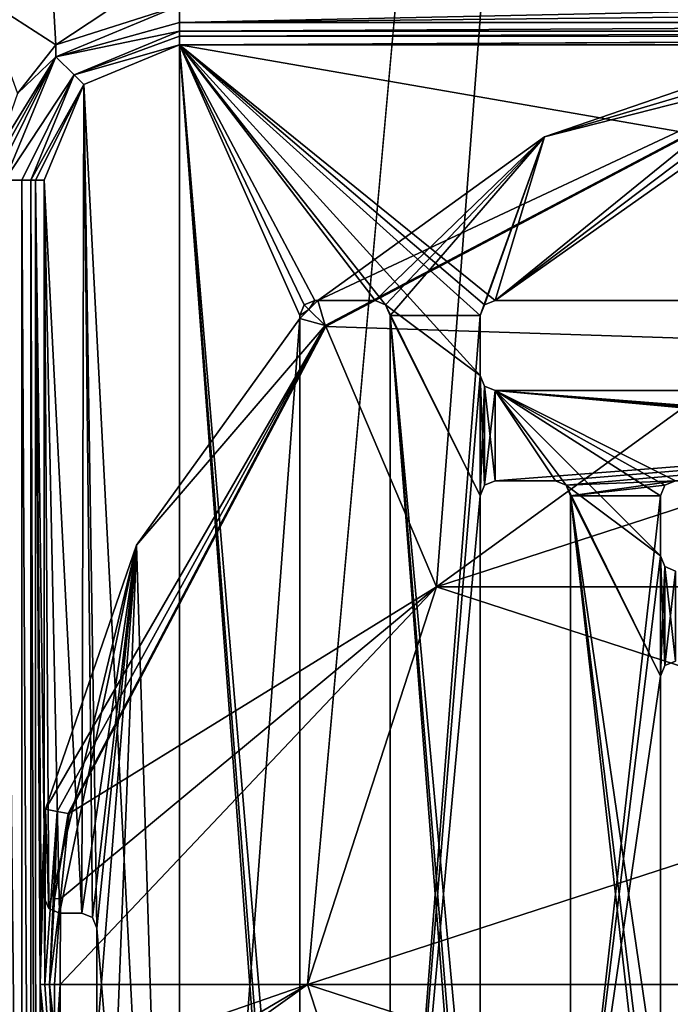
# Model space of a CAD drawing. Units: millimetres. Extents: x -900 to 900, y -1000 to 10.
# Drawn here: x -64 to -21, y -501 to -436 of the extents above; entities that cross this region are included whole.
import ezdxf

# ---------------------------------------------------------------- set-up
doc = ezdxf.new("R2010")
doc.units = ezdxf.units.MM
doc.header["$LTSCALE"] = 65.185185
for name, color, linetype in [('100', 7, 'CONTINUOUS'), ('110', 7, 'CONTINUOUS'), ('118', 7, 'CONTINUOUS'), ('119', 7, 'CONTINUOUS'), ('121', 7, 'CONTINUOUS'), ('129', 7, 'CONTINUOUS'), ('130', 7, 'CONTINUOUS'), ('131', 7, 'CONTINUOUS'), ('134', 7, 'CONTINUOUS'), ('144', 7, 'CONTINUOUS'), ('149', 7, 'CONTINUOUS'), ('150', 7, 'CONTINUOUS'), ('151', 7, 'CONTINUOUS'), ('154', 7, 'CONTINUOUS'), ('158', 7, 'CONTINUOUS'), ('159', 7, 'CONTINUOUS'), ('161', 7, 'CONTINUOUS'), ('170', 7, 'CONTINUOUS'), ('175', 7, 'CONTINUOUS'), ('178', 7, 'CONTINUOUS'), ('180', 7, 'CONTINUOUS'), ('182', 7, 'CONTINUOUS'), ('186', 7, 'CONTINUOUS'), ('190', 7, 'CONTINUOUS'), ('193', 7, 'CONTINUOUS'), ('194', 7, 'CONTINUOUS'), ('196', 7, 'CONTINUOUS'), ('199', 7, 'CONTINUOUS'), ('200', 7, 'CONTINUOUS'), ('201', 7, 'CONTINUOUS'), ('205', 7, 'CONTINUOUS'), ('210', 7, 'CONTINUOUS'), ('212', 7, 'CONTINUOUS'), ('213', 7, 'CONTINUOUS'), ('214', 7, 'CONTINUOUS'), ('22', 7, 'CONTINUOUS'), ('232', 7, 'CONTINUOUS'), ('234', 7, 'CONTINUOUS'), ('24', 7, 'CONTINUOUS'), ('248', 7, 'CONTINUOUS'), ('250', 7, 'CONTINUOUS'), ('251', 7, 'CONTINUOUS'), ('252', 7, 'CONTINUOUS'), ('64', 7, 'CONTINUOUS'), ('7', 7, 'CONTINUOUS'), ('77', 7, 'CONTINUOUS'), ('78', 7, 'CONTINUOUS'), ('79', 7, 'CONTINUOUS'), ('8', 7, 'CONTINUOUS'), ('81', 7, 'CONTINUOUS'), ('84', 7, 'CONTINUOUS')]:
    doc.layers.add(name, color=color, linetype=linetype)

msp = doc.modelspace()

# ---------------------------------------------------------------- linework, layer by layer
at = {"layer": '100', "linetype": 'Continuous'}
for points in [[(-53.5, -437.5, 15.7), (-59.864, -440.136, 15.7), (-53.5, -562.5, 15.7), (-53.5, -437.5, 15.7)], [(-32.5, -454.5, 15.7), (44.5, -454.5, 15.7), (-53.5, -437.5, 15.7), (-32.5, -454.5, 15.7)], [(-53.5, -437.5, 15.7), (44.5, -454.5, 15.7), (53.5, -437.5, 15.7), (-53.5, -437.5, 15.7)], [(-33.5, -459.5, 15.7), (-33.5, -455.5, 15.7), (-53.5, -437.5, 15.7), (-33.5, -459.5, 15.7)], [(-33.5, -459.5, 15.7), (-53.5, -437.5, 15.7), (-39.793, -454.793, 15.7), (-33.5, -459.5, 15.7)], [(-33.5, -455.5, 15.7), (-33.207, -454.793, 15.7), (-53.5, -437.5, 15.7), (-33.5, -455.5, 15.7)], [(-33.207, -454.793, 15.7), (-32.5, -454.5, 15.7), (-53.5, -437.5, 15.7), (-33.207, -454.793, 15.7)], [(-53.5, -437.5, 15.7), (-53.5, -562.5, 15.7), (-45.5, -544.5, 15.7), (-53.5, -437.5, 15.7)], [(-53.5, -437.5, 15.7), (-45.5, -532.5, 15.7), (-45.5, -455.5, 15.7), (-53.5, -437.5, 15.7)], [(-45.5, -532.5, 15.7), (-53.5, -437.5, 15.7), (-45.5, -540.5, 15.7), (-45.5, -532.5, 15.7)], [(-39.793, -454.793, 15.7), (-53.5, -437.5, 15.7), (-40.5, -454.5, 15.7), (-39.793, -454.793, 15.7)], [(-40.5, -454.5, 15.7), (-53.5, -437.5, 15.7), (-44.5, -454.5, 15.7), (-40.5, -454.5, 15.7)], [(-44.5, -454.5, 15.7), (-53.5, -437.5, 15.7), (-45.207, -454.793, 15.7), (-44.5, -454.5, 15.7)], [(-45.207, -454.793, 15.7), (-53.5, -437.5, 15.7), (-45.5, -455.5, 15.7), (-45.207, -454.793, 15.7)], [(-45.5, -540.5, 15.7), (-53.5, -437.5, 15.7), (-45.5, -544.5, 15.7), (-45.5, -540.5, 15.7)], [(-59.864, -440.136, 15.7), (-62.5, -446.5, 15.7), (-60, -495.25, 15.7), (-59.864, -440.136, 15.7)], [(-59.293, -495.543, 15.7), (-59.864, -440.136, 15.7), (-60, -495.25, 15.7), (-59.293, -495.543, 15.7)], [(-53.5, -562.5, 15.7), (-59.864, -440.136, 15.7), (-59, -496.25, 15.7), (-53.5, -562.5, 15.7)], [(-59, -496.25, 15.7), (-59.864, -440.136, 15.7), (-59.293, -495.543, 15.7), (-59, -496.25, 15.7)], [(-60, -495.25, 15.7), (-62.5, -446.5, 15.7), (-61.5, -495.25, 15.7), (-60, -495.25, 15.7)], [(-61.5, -495.25, 15.7), (-62.5, -446.5, 15.7), (-62.207, -494.957, 15.7), (-61.5, -495.25, 15.7)], [(-62.207, -494.957, 15.7), (-62.5, -446.5, 15.7), (-62.5, -494.25, 15.7), (-62.207, -494.957, 15.7)], [(-33.5, -467.5, 15.7), (-33.5, -459.5, 15.7), (-39.793, -454.793, 15.7), (-33.5, -467.5, 15.7)], [(-39.5, -455.5, 15.7), (-33.5, -467.5, 15.7), (-39.793, -454.793, 15.7), (-39.5, -455.5, 15.7)], [(-33.5, -520.5, 15.7), (-33.5, -467.5, 15.7), (-39.5, -455.5, 15.7), (-33.5, -520.5, 15.7)], [(-33.5, -520.5, 15.7), (-39.5, -455.5, 15.7), (-33.5, -528.5, 15.7), (-33.5, -520.5, 15.7)], [(-39.5, -455.5, 15.7), (-39.5, -532.5, 15.7), (-33.5, -532.5, 15.7), (-39.5, -455.5, 15.7)], [(-33.5, -528.5, 15.7), (-39.5, -455.5, 15.7), (-33.5, -532.5, 15.7), (-33.5, -528.5, 15.7)], [(-33.5, -459.5, 15.7), (-33.5, -467.5, 15.7), (-33.207, -466.793, 15.7), (-33.5, -459.5, 15.7)], [(-33.5, -459.5, 15.7), (-33.207, -466.793, 15.7), (-33.207, -460.207, 15.7), (-33.5, -459.5, 15.7)], [(-33.207, -466.793, 15.7), (-32.5, -466.5, 15.7), (-33.207, -460.207, 15.7), (-33.207, -466.793, 15.7)], [(-33.207, -460.207, 15.7), (-32.5, -466.5, 15.7), (-32.5, -460.5, 15.7), (-33.207, -460.207, 15.7)], [(39.793, -466.793, 15.7), (40.5, -466.5, 15.7), (-32.5, -460.5, 15.7), (39.793, -466.793, 15.7)], [(32.5, -466.5, 15.7), (39.793, -466.793, 15.7), (-32.5, -460.5, 15.7), (32.5, -466.5, 15.7)], [(40.5, -466.5, 15.7), (44.5, -466.5, 15.7), (-32.5, -460.5, 15.7), (40.5, -466.5, 15.7)], [(44.5, -466.5, 15.7), (44.5, -460.5, 15.7), (-32.5, -460.5, 15.7), (44.5, -466.5, 15.7)], [(-28.5, -466.5, 15.7), (-27.793, -466.793, 15.7), (-32.5, -460.5, 15.7), (-28.5, -466.5, 15.7)], [(-27.793, -466.793, 15.7), (-21.5, -471.5, 15.7), (-32.5, -460.5, 15.7), (-27.793, -466.793, 15.7)], [(-32.5, -466.5, 15.7), (-28.5, -466.5, 15.7), (-32.5, -460.5, 15.7), (-32.5, -466.5, 15.7)], [(-21.207, -466.793, 15.7), (-20.5, -466.5, 15.7), (-32.5, -460.5, 15.7), (-21.207, -466.793, 15.7)], [(-20.5, -466.5, 15.7), (32.5, -466.5, 15.7), (-32.5, -460.5, 15.7), (-20.5, -466.5, 15.7)], [(-21.5, -467.5, 15.7), (-21.207, -466.793, 15.7), (-32.5, -460.5, 15.7), (-21.5, -467.5, 15.7)], [(-21.5, -471.5, 15.7), (-21.5, -467.5, 15.7), (-32.5, -460.5, 15.7), (-21.5, -471.5, 15.7)], [(-27.5, -467.5, 15.7), (-21.5, -479.5, 15.7), (-27.793, -466.793, 15.7), (-27.5, -467.5, 15.7)], [(-27.793, -466.793, 15.7), (-21.5, -479.5, 15.7), (-21.5, -471.5, 15.7), (-27.793, -466.793, 15.7)], [(-21.5, -520.5, 15.7), (-21.5, -516.5, 15.7), (-27.5, -467.5, 15.7), (-21.5, -520.5, 15.7)], [(-21.5, -516.5, 15.7), (-21.5, -508.5, 15.7), (-27.5, -467.5, 15.7), (-21.5, -516.5, 15.7)], [(-27.5, -520.5, 15.7), (-21.5, -520.5, 15.7), (-27.5, -467.5, 15.7), (-27.5, -520.5, 15.7)], [(-21.5, -508.5, 15.7), (-21.5, -479.5, 15.7), (-27.5, -467.5, 15.7), (-21.5, -508.5, 15.7)], [(-21.5, -479.5, 15.7), (-21.207, -478.793, 15.7), (-21.5, -471.5, 15.7), (-21.5, -479.5, 15.7)], [(-21.5, -471.5, 15.7), (-21.207, -478.793, 15.7), (-21.207, -472.207, 15.7), (-21.5, -471.5, 15.7)], [(-20.5, -478.5, 15.7), (-20.5, -472.5, 15.7), (-21.207, -472.207, 15.7), (-20.5, -478.5, 15.7)], [(-21.207, -478.793, 15.7), (-20.5, -478.5, 15.7), (-21.207, -472.207, 15.7), (-21.207, -478.793, 15.7)], [(-59, -503.75, 15.7), (-53.5, -562.5, 15.7), (-59, -496.25, 15.7), (-59, -503.75, 15.7)]]:
    msp.add_3dface(points, dxfattribs=at)
at = {"layer": '110', "linetype": 'Continuous'}
for points in [[(-33.5, -459.5, 13.7), (-33.5, -459.5, 15.7), (-33.207, -460.207, 15.7), (-33.5, -459.5, 13.7)], [(-33.5, -459.5, 13.7), (-33.207, -460.207, 15.7), (-33.207, -460.207, 13.7), (-33.5, -459.5, 13.7)], [(-33.207, -460.207, 15.7), (-32.5, -460.5, 15.7), (-33.207, -460.207, 13.7), (-33.207, -460.207, 15.7)], [(-33.207, -460.207, 13.7), (-32.5, -460.5, 15.7), (-32.5, -460.5, 13.7), (-33.207, -460.207, 13.7)]]:
    msp.add_3dface(points, dxfattribs=at)
at = {"layer": '118', "linetype": 'Continuous'}
for points in [[(-10.279, -437.5, 13.703), (-53.5, -437.5, 13.703), (53.5, -437.5, 15.7), (-10.279, -437.5, 13.703)], [(-53.5, -437.5, 13.703), (-53.5, -437.5, 15.7), (53.5, -437.5, 15.7), (-53.5, -437.5, 13.703)]]:
    msp.add_3dface(points, dxfattribs=at)
at = {"layer": '119', "linetype": 'Continuous'}
for points in [[(-27.5, -520.5, 15.7), (-27.5, -467.5, 15.7), (-27.5, -520.5, 13.7), (-27.5, -520.5, 15.7)], [(-27.5, -520.5, 13.7), (-27.5, -467.5, 15.7), (-27.5, -467.5, 13.7), (-27.5, -520.5, 13.7)]]:
    msp.add_3dface(points, dxfattribs=at)
at = {"layer": '121', "linetype": 'Continuous'}
for points in [[(-21.5, -479.5, 15.7), (-21.5, -508.5, 15.7), (-21.5, -479.5, 13.7), (-21.5, -479.5, 15.7)], [(-21.5, -508.5, 15.7), (-21.5, -508.5, 13.7), (-21.5, -479.5, 13.7), (-21.5, -508.5, 15.7)]]:
    msp.add_3dface(points, dxfattribs=at)
at = {"layer": '129', "linetype": 'Continuous'}
for points in [[(44.5, -454.5, 13.7), (44.5, -454.5, 15.7), (-32.5, -454.5, 15.7), (44.5, -454.5, 13.7)], [(44.5, -454.5, 13.7), (-32.5, -454.5, 15.7), (-32.5, -454.5, 13.7), (44.5, -454.5, 13.7)]]:
    msp.add_3dface(points, dxfattribs=at)
at = {"layer": '130', "linetype": 'Continuous'}
for points in [[(-39.793, -454.793, 15.7), (-40.5, -454.5, 15.7), (-39.793, -454.793, 13.7), (-39.793, -454.793, 15.7)], [(-39.793, -454.793, 13.7), (-40.5, -454.5, 15.7), (-40.5, -454.5, 13.7), (-39.793, -454.793, 13.7)], [(-39.5, -455.5, 13.7), (-39.5, -455.5, 15.7), (-39.793, -454.793, 15.7), (-39.5, -455.5, 13.7)], [(-39.5, -455.5, 13.7), (-39.793, -454.793, 15.7), (-39.793, -454.793, 13.7), (-39.5, -455.5, 13.7)]]:
    msp.add_3dface(points, dxfattribs=at)
at = {"layer": '131', "linetype": 'Continuous'}
for points in [[(-62.207, -494.957, 15.7), (-62.5, -494.25, 15.7), (-62.207, -494.957, 13.7), (-62.207, -494.957, 15.7)], [(-62.207, -494.957, 13.7), (-62.5, -494.25, 15.7), (-62.5, -494.25, 13.7), (-62.207, -494.957, 13.7)], [(-61.5, -495.25, 15.7), (-62.207, -494.957, 15.7), (-61.5, -495.25, 13.7), (-61.5, -495.25, 15.7)], [(-61.5, -495.25, 13.7), (-62.207, -494.957, 15.7), (-62.207, -494.957, 13.7), (-61.5, -495.25, 13.7)]]:
    msp.add_3dface(points, dxfattribs=at)
at = {"layer": '134', "linetype": 'Continuous'}
for points in [[(-45.5, -455.707, 13.7), (-45.5, -455.5, 13.7), (-45.5, -532.5, 15.7), (-45.5, -455.707, 13.7)], [(-45.5, -532.5, 15.7), (-45.5, -455.5, 13.7), (-45.5, -455.5, 15.7), (-45.5, -532.5, 15.7)], [(-45.5, -455.707, 13.7), (-45.5, -532.5, 15.7), (-45.5, -532.5, 13.7), (-45.5, -455.707, 13.7)]]:
    msp.add_3dface(points, dxfattribs=at)
at = {"layer": '144', "linetype": 'Continuous'}
for points in [[(-21.5, -471.5, 15.7), (-21.207, -472.207, 15.7), (-21.5, -471.5, 13.7), (-21.5, -471.5, 15.7)], [(-21.5, -471.5, 13.7), (-21.207, -472.207, 15.7), (-21.207, -472.207, 13.7), (-21.5, -471.5, 13.7)], [(-20.5, -472.5, 15.7), (-20.5, -472.5, 13.7), (-21.207, -472.207, 13.7), (-20.5, -472.5, 15.7)], [(-21.207, -472.207, 15.7), (-20.5, -472.5, 15.7), (-21.207, -472.207, 13.7), (-21.207, -472.207, 15.7)]]:
    msp.add_3dface(points, dxfattribs=at)
at = {"layer": '149', "linetype": 'Continuous'}
for points in [[(-33.5, -467.5, 15.7), (-33.5, -467.5, 13.7), (-33.207, -466.793, 13.7), (-33.5, -467.5, 15.7)], [(-33.207, -466.793, 15.7), (-33.5, -467.5, 15.7), (-33.207, -466.793, 13.7), (-33.207, -466.793, 15.7)], [(-32.5, -466.5, 15.7), (-33.207, -466.793, 15.7), (-32.5, -466.5, 13.7), (-32.5, -466.5, 15.7)], [(-32.5, -466.5, 13.7), (-33.207, -466.793, 15.7), (-33.207, -466.793, 13.7), (-32.5, -466.5, 13.7)]]:
    msp.add_3dface(points, dxfattribs=at)
at = {"layer": '150', "linetype": 'Continuous'}
for points in [[(-28.5, -466.5, 15.7), (-32.5, -466.5, 15.7), (-28.5, -466.5, 13.7), (-28.5, -466.5, 15.7)], [(-32.5, -466.5, 15.7), (-32.5, -466.5, 13.7), (-28.5, -466.5, 13.7), (-32.5, -466.5, 15.7)]]:
    msp.add_3dface(points, dxfattribs=at)
at = {"layer": '151', "linetype": 'Continuous'}
for points in [[(-59, -503.75, 15.7), (-59, -496.25, 15.7), (-59, -503.75, 13.7), (-59, -503.75, 15.7)], [(-59, -503.75, 13.7), (-59, -496.25, 15.7), (-59, -496.25, 13.7), (-59, -503.75, 13.7)]]:
    msp.add_3dface(points, dxfattribs=at)
at = {"layer": '154', "linetype": 'Continuous'}
for points in [[(-59.293, -495.543, 15.7), (-60, -495.25, 15.7), (-59.293, -495.543, 13.7), (-59.293, -495.543, 15.7)], [(-59.293, -495.543, 13.7), (-60, -495.25, 15.7), (-60, -495.25, 13.7), (-59.293, -495.543, 13.7)], [(-59, -496.25, 15.7), (-59.293, -495.543, 15.7), (-59, -496.25, 13.7), (-59, -496.25, 15.7)], [(-59, -496.25, 13.7), (-59.293, -495.543, 15.7), (-59.293, -495.543, 13.7), (-59, -496.25, 13.7)]]:
    msp.add_3dface(points, dxfattribs=at)
at = {"layer": '158', "linetype": 'Continuous'}
for points in [[(44.5, -460.5, 15.7), (44.5, -460.5, 13.7), (-32.5, -460.5, 13.7), (44.5, -460.5, 15.7)], [(-32.5, -460.5, 15.7), (44.5, -460.5, 15.7), (-32.5, -460.5, 13.7), (-32.5, -460.5, 15.7)]]:
    msp.add_3dface(points, dxfattribs=at)
at = {"layer": '159', "linetype": 'Continuous'}
for points in [[(-60, -495.25, 15.7), (-61.5, -495.25, 15.7), (-61.5, -495.25, 13.7), (-60, -495.25, 15.7)], [(-60, -495.25, 15.7), (-61.5, -495.25, 13.7), (-60, -495.25, 13.7), (-60, -495.25, 15.7)]]:
    msp.add_3dface(points, dxfattribs=at)
at = {"layer": '161', "linetype": 'Continuous'}
for points in [[(-21.207, -466.793, 15.7), (-21.5, -467.5, 15.7), (-21.207, -466.793, 13.7), (-21.207, -466.793, 15.7)], [(-21.207, -466.793, 13.7), (-21.5, -467.5, 15.7), (-21.5, -467.5, 13.7), (-21.207, -466.793, 13.7)], [(-20.5, -466.5, 15.7), (-21.207, -466.793, 15.7), (-20.5, -466.5, 13.7), (-20.5, -466.5, 15.7)], [(-20.5, -466.5, 13.7), (-21.207, -466.793, 15.7), (-21.207, -466.793, 13.7), (-20.5, -466.5, 13.7)]]:
    msp.add_3dface(points, dxfattribs=at)
at = {"layer": '170', "linetype": 'Continuous'}
for points in [[(-44.5, -454.5, 13.7), (-44.293, -454.5, 13.7), (-44.5, -454.5, 15.7), (-44.5, -454.5, 13.7)], [(-44.5, -454.5, 15.7), (-44.293, -454.5, 13.7), (-40.5, -454.5, 13.7), (-44.5, -454.5, 15.7)], [(-40.5, -454.5, 15.7), (-44.5, -454.5, 15.7), (-40.5, -454.5, 13.7), (-40.5, -454.5, 15.7)]]:
    msp.add_3dface(points, dxfattribs=at)
at = {"layer": '175', "linetype": 'Continuous'}
for points in [[(-27.793, -466.793, 15.7), (-28.5, -466.5, 15.7), (-27.793, -466.793, 13.7), (-27.793, -466.793, 15.7)], [(-28.5, -466.5, 15.7), (-28.5, -466.5, 13.7), (-27.793, -466.793, 13.7), (-28.5, -466.5, 15.7)], [(-27.5, -467.5, 15.7), (-27.793, -466.793, 15.7), (-27.5, -467.5, 13.7), (-27.5, -467.5, 15.7)], [(-27.5, -467.5, 13.7), (-27.793, -466.793, 15.7), (-27.793, -466.793, 13.7), (-27.5, -467.5, 13.7)]]:
    msp.add_3dface(points, dxfattribs=at)
at = {"layer": '178', "linetype": 'Continuous'}
for points in [[(-45.207, -454.793, 13.7), (-44.5, -454.5, 13.7), (-45.207, -454.793, 15.7), (-45.207, -454.793, 13.7)], [(-44.5, -454.5, 13.7), (-44.5, -454.5, 15.7), (-45.207, -454.793, 15.7), (-44.5, -454.5, 13.7)], [(-45.5, -455.5, 13.7), (-45.207, -454.793, 13.7), (-45.5, -455.5, 15.7), (-45.5, -455.5, 13.7)], [(-45.207, -454.793, 13.7), (-45.207, -454.793, 15.7), (-45.5, -455.5, 15.7), (-45.207, -454.793, 13.7)]]:
    msp.add_3dface(points, dxfattribs=at)
at = {"layer": '180', "linetype": 'Continuous'}
for points in [[(-21.5, -467.5, 15.7), (-21.5, -471.5, 15.7), (-21.5, -467.5, 13.7), (-21.5, -467.5, 15.7)], [(-21.5, -471.5, 15.7), (-21.5, -471.5, 13.7), (-21.5, -467.5, 13.7), (-21.5, -471.5, 15.7)]]:
    msp.add_3dface(points, dxfattribs=at)
at = {"layer": '182', "linetype": 'Continuous'}
for points in [[(-62.5, -490.731, 13.703), (-62.5, -491.595, 13.7), (-62.5, -446.5, 15.7), (-62.5, -490.731, 13.703)], [(-62.5, -446.5, 15.7), (-62.5, -491.595, 13.7), (-62.5, -494.25, 13.7), (-62.5, -446.5, 15.7)], [(-62.5, -489.777, 13.703), (-62.5, -490.731, 13.703), (-62.5, -446.5, 15.7), (-62.5, -489.777, 13.703)], [(-62.5, -446.5, 13.703), (-62.5, -489.777, 13.703), (-62.5, -446.5, 15.7), (-62.5, -446.5, 13.703)], [(-62.5, -494.25, 15.7), (-62.5, -446.5, 15.7), (-62.5, -494.25, 13.7), (-62.5, -494.25, 15.7)]]:
    msp.add_3dface(points, dxfattribs=at)
at = {"layer": '186', "linetype": 'Continuous'}
for points in [[(-10.033, -437.539, 13.7), (-8.413, -437.5, 13.7), (-32.5, -454.5, 13.7), (-10.033, -437.539, 13.7)], [(-8.413, -437.5, 13.7), (44.5, -454.5, 13.7), (-32.5, -454.5, 13.7), (-8.413, -437.5, 13.7)], [(-11.653, -437.579, 13.7), (-10.033, -437.539, 13.7), (-32.5, -454.5, 13.7), (-11.653, -437.579, 13.7)], [(-29.225, -443.626, 13.7), (-11.653, -437.579, 13.7), (-32.5, -454.5, 13.7), (-29.225, -443.626, 13.7)], [(-44.293, -454.5, 13.7), (-29.225, -443.626, 13.7), (-40.5, -454.5, 13.7), (-44.293, -454.5, 13.7)], [(-29.225, -443.626, 13.7), (-39.793, -454.793, 13.7), (-40.5, -454.5, 13.7), (-29.225, -443.626, 13.7)], [(-29.225, -443.626, 13.7), (-39.5, -455.5, 13.7), (-39.793, -454.793, 13.7), (-29.225, -443.626, 13.7)], [(-29.225, -443.626, 13.7), (-33.5, -455.5, 13.7), (-39.5, -455.5, 13.7), (-29.225, -443.626, 13.7)], [(-33.5, -455.5, 13.7), (-29.225, -443.626, 13.7), (-33.207, -454.793, 13.7), (-33.5, -455.5, 13.7)], [(-29.225, -443.626, 13.7), (-32.5, -454.5, 13.7), (-33.207, -454.793, 13.7), (-29.225, -443.626, 13.7)], [(-56.374, -470.774, 13.7), (-45.5, -455.707, 13.7), (-53.5, -562.5, 13.7), (-56.374, -470.774, 13.7)], [(-53.5, -562.5, 13.7), (-45.5, -455.707, 13.7), (-45.5, -532.5, 13.7), (-53.5, -562.5, 13.7)], [(-33.5, -455.5, 13.7), (-33.5, -459.5, 13.7), (-39.5, -532.5, 13.7), (-33.5, -455.5, 13.7)], [(-33.5, -455.5, 13.7), (-39.5, -532.5, 13.7), (-39.5, -455.5, 13.7), (-33.5, -455.5, 13.7)], [(-33.5, -459.5, 13.7), (-33.5, -467.5, 13.7), (-39.5, -532.5, 13.7), (-33.5, -459.5, 13.7)], [(-33.5, -467.5, 13.7), (-33.5, -459.5, 13.7), (-33.207, -460.207, 13.7), (-33.5, -467.5, 13.7)], [(-33.5, -467.5, 13.7), (-33.207, -460.207, 13.7), (-33.207, -466.793, 13.7), (-33.5, -467.5, 13.7)], [(-33.207, -460.207, 13.7), (-32.5, -460.5, 13.7), (-33.207, -466.793, 13.7), (-33.207, -460.207, 13.7)], [(-32.5, -460.5, 13.7), (-32.5, -466.5, 13.7), (-33.207, -466.793, 13.7), (-32.5, -460.5, 13.7)], [(-32.5, -460.5, 13.7), (44.5, -460.5, 13.7), (-32.5, -466.5, 13.7), (-32.5, -460.5, 13.7)], [(-32.5, -466.5, 13.7), (44.5, -460.5, 13.7), (-28.5, -466.5, 13.7), (-32.5, -466.5, 13.7)], [(-28.5, -466.5, 13.7), (44.5, -460.5, 13.7), (-27.793, -466.793, 13.7), (-28.5, -466.5, 13.7)], [(44.5, -460.5, 13.7), (-20.5, -466.5, 13.7), (-27.793, -466.793, 13.7), (44.5, -460.5, 13.7)], [(-20.5, -466.5, 13.7), (-27.5, -467.5, 13.7), (-27.793, -466.793, 13.7), (-20.5, -466.5, 13.7)], [(-27.5, -467.5, 13.7), (-20.5, -466.5, 13.7), (-21.207, -466.793, 13.7), (-27.5, -467.5, 13.7)], [(-27.5, -467.5, 13.7), (-21.207, -466.793, 13.7), (-21.5, -467.5, 13.7), (-27.5, -467.5, 13.7)], [(-33.5, -467.5, 13.7), (-33.5, -520.5, 13.7), (-39.5, -532.5, 13.7), (-33.5, -467.5, 13.7)], [(-27.5, -520.5, 13.7), (-27.5, -467.5, 13.7), (-21.5, -467.5, 13.7), (-27.5, -520.5, 13.7)], [(-21.5, -471.5, 13.7), (-27.5, -520.5, 13.7), (-21.5, -467.5, 13.7), (-21.5, -471.5, 13.7)], [(-62.42, -488.346, 13.7), (-56.374, -470.774, 13.7), (-62.207, -494.957, 13.7), (-62.42, -488.346, 13.7)], [(-56.374, -470.774, 13.7), (-61.5, -495.25, 13.7), (-62.207, -494.957, 13.7), (-56.374, -470.774, 13.7)], [(-61.5, -495.25, 13.7), (-56.374, -470.774, 13.7), (-60, -495.25, 13.7), (-61.5, -495.25, 13.7)], [(-56.374, -470.774, 13.7), (-59.293, -495.543, 13.7), (-60, -495.25, 13.7), (-56.374, -470.774, 13.7)], [(-56.374, -470.774, 13.7), (-53.5, -562.5, 13.7), (-59.864, -559.864, 13.7), (-56.374, -470.774, 13.7)], [(-56.374, -470.774, 13.7), (-59.864, -559.864, 13.7), (-59, -503.75, 13.7), (-56.374, -470.774, 13.7)], [(-56.374, -470.774, 13.7), (-59, -496.25, 13.7), (-59.293, -495.543, 13.7), (-56.374, -470.774, 13.7)], [(-56.374, -470.774, 13.7), (-59, -503.75, 13.7), (-59, -496.25, 13.7), (-56.374, -470.774, 13.7)], [(-21.5, -479.5, 13.7), (-27.5, -520.5, 13.7), (-21.5, -471.5, 13.7), (-21.5, -479.5, 13.7)], [(-21.5, -479.5, 13.7), (-21.5, -471.5, 13.7), (-21.207, -472.207, 13.7), (-21.5, -479.5, 13.7)], [(-21.5, -479.5, 13.7), (-21.207, -472.207, 13.7), (-21.207, -478.793, 13.7), (-21.5, -479.5, 13.7)], [(-21.207, -472.207, 13.7), (-20.5, -472.5, 13.7), (-21.207, -478.793, 13.7), (-21.207, -472.207, 13.7)], [(-20.5, -472.5, 13.7), (-20.5, -478.5, 13.7), (-21.207, -478.793, 13.7), (-20.5, -472.5, 13.7)], [(-21.5, -508.5, 13.7), (-27.5, -520.5, 13.7), (-21.5, -479.5, 13.7), (-21.5, -508.5, 13.7)], [(-62.46, -489.954, 13.7), (-62.42, -488.346, 13.7), (-62.5, -494.25, 13.7), (-62.46, -489.954, 13.7)], [(-62.42, -488.346, 13.7), (-62.207, -494.957, 13.7), (-62.5, -494.25, 13.7), (-62.42, -488.346, 13.7)], [(-62.5, -491.595, 13.7), (-62.46, -489.954, 13.7), (-62.5, -494.25, 13.7), (-62.5, -491.595, 13.7)]]:
    msp.add_3dface(points, dxfattribs=at)
at = {"layer": '190', "linetype": 'Continuous'}
for points in [[(-21.207, -478.793, 15.7), (-21.5, -479.5, 15.7), (-21.207, -478.793, 13.7), (-21.207, -478.793, 15.7)], [(-21.5, -479.5, 15.7), (-21.5, -479.5, 13.7), (-21.207, -478.793, 13.7), (-21.5, -479.5, 15.7)], [(-20.5, -478.5, 15.7), (-21.207, -478.793, 15.7), (-20.5, -478.5, 13.7), (-20.5, -478.5, 15.7)], [(-20.5, -478.5, 13.7), (-21.207, -478.793, 15.7), (-21.207, -478.793, 13.7), (-20.5, -478.5, 13.7)]]:
    msp.add_3dface(points, dxfattribs=at)
at = {"layer": '193', "linetype": 'Continuous'}
for points in [[(-897.003, 0), (0, 0), (-897.003, -1000), (-897.003, 0)], [(-897.003, -1000), (0, 0), (-45, -500), (-897.003, -1000)], [(-45, -500), (0, 0), (-36.406, -473.55), (-45, -500)], [(-36.406, -473.55), (0, 0), (-13.906, -457.202), (-36.406, -473.55)], [(-897.003, -1000), (-45, -500), (-36.406, -526.45), (-897.003, -1000)]]:
    msp.add_3dface(points, dxfattribs=at)
at = {"layer": '194', "linetype": 'Continuous'}
for points in [[(36.406, -473.55, 3.483), (13.906, -457.202, 3.483), (-36.406, -473.55, 3.483), (36.406, -473.55, 3.483)], [(13.906, -457.202, 3.483), (-13.906, -457.202, 3.483), (-36.406, -473.55, 3.483), (13.906, -457.202, 3.483)], [(45, -500, 3.483), (36.406, -473.55, 3.483), (-45, -500, 3.483), (45, -500, 3.483)], [(36.406, -473.55, 3.483), (-36.406, -473.55, 3.483), (-45, -500, 3.483), (36.406, -473.55, 3.483)], [(45, -500, 3.483), (-45, -500, 3.483), (-36.406, -526.45, 3.483), (45, -500, 3.483)], [(36.406, -526.45, 3.483), (45, -500, 3.483), (-36.406, -526.45, 3.483), (36.406, -526.45, 3.483)]]:
    msp.add_3dface(points, dxfattribs=at)
at = {"layer": '196', "linetype": 'Continuous'}
for points in [[(-53.5, -434.876, 16.214), (-61.732, -438.294, 16.196), (-53.5, -436.011, 15.664), (-53.5, -434.876, 16.214)], [(-61.732, -438.294, 16.196), (-53.5, -436.592, 14.544), (-53.5, -436.011, 15.664), (-61.732, -438.294, 16.196)], [(-60.507, -439.493, 14.538), (-53.5, -436.592, 14.544), (-61.732, -438.294, 16.196), (-60.507, -439.493, 14.538)], [(-65.125, -446.5, 16.217), (-60.507, -439.493, 14.538), (-61.732, -438.294, 16.196), (-65.125, -446.5, 16.217)], [(-64, -446.5, 15.677), (-60.507, -439.493, 14.538), (-65.125, -446.5, 16.217), (-64, -446.5, 15.677)], [(-63.408, -446.5, 14.545), (-60.507, -439.493, 14.538), (-64, -446.5, 15.677), (-63.408, -446.5, 14.545)]]:
    msp.add_3dface(points, dxfattribs=at)
at = {"layer": '199', "linetype": 'Continuous'}
for points in [[(-53.5, -436.592, 14.544), (-53.5, -436.909, 13.958), (53.5, -436.592, 14.544), (-53.5, -436.592, 14.544)], [(53.5, -436.592, 14.544), (-53.5, -436.909, 13.958), (53.5, -436.938, 13.933), (53.5, -436.592, 14.544)], [(-53.5, -436.909, 13.958), (-53.5, -437.5, 13.703), (53.5, -436.938, 13.933), (-53.5, -436.909, 13.958)], [(53.5, -436.938, 13.933), (-53.5, -437.5, 13.703), (0.687, -437.231, 13.763), (53.5, -436.938, 13.933)], [(0.687, -437.231, 13.763), (-53.5, -437.5, 13.703), (-10.279, -437.5, 13.703), (0.687, -437.231, 13.763)]]:
    msp.add_3dface(points, dxfattribs=at)
at = {"layer": '200', "linetype": 'Continuous'}
for points in [[(-60.924, -488.625, 13.285), (-61.82, -494.279, 13.359), (-60.852, -488.639, 13.242), (-60.924, -488.625, 13.285)], [(-60.852, -488.639, 13.242), (-61.82, -494.279, 13.359), (-61.42, -494.304, 13.115), (-60.852, -488.639, 13.242)], [(-61.82, -494.279, 13.359), (-62.166, -500, 13.435), (-61.42, -494.304, 13.115), (-61.82, -494.279, 13.359)], [(-62.166, -500, 13.435), (-61.814, -500, 13.201), (-61.42, -494.304, 13.115), (-62.166, -500, 13.435)], [(-61.814, -500, 13.201), (-61.453, -500, 12.982), (-61.42, -494.304, 13.115), (-61.814, -500, 13.201)]]:
    msp.add_3dface(points, dxfattribs=at)
at = {"layer": '201', "linetype": 'Continuous'}
for points in [[(-43.772, -456.227, 13.242), (-13.906, -457.202, 3.483), (-11.36, -439.148, 13.242), (-43.772, -456.227, 13.242)], [(-60.852, -488.639, 13.242), (-36.406, -473.55, 3.483), (-43.772, -456.227, 13.242), (-60.852, -488.639, 13.242)], [(-36.406, -473.55, 3.483), (-13.906, -457.202, 3.483), (-43.772, -456.227, 13.242), (-36.406, -473.55, 3.483)], [(-61.42, -494.304, 13.115), (-61.453, -500, 12.982), (-36.406, -473.55, 3.483), (-61.42, -494.304, 13.115)], [(-36.406, -473.55, 3.483), (-61.453, -500, 12.982), (-45, -500, 3.483), (-36.406, -473.55, 3.483)], [(-60.852, -488.639, 13.242), (-61.42, -494.304, 13.115), (-36.406, -473.55, 3.483), (-60.852, -488.639, 13.242)]]:
    msp.add_3dface(points, dxfattribs=at)
at = {"layer": '205', "linetype": 'Continuous'}
for points in [[(-61.732, -438.294, 16.196), (-53.5, -434.876, 16.214), (-61.741, -437.502, 16.272), (-61.732, -438.294, 16.196)], [(-61.741, -437.502, 16.272), (-53.5, -434.876, 16.214), (-58.399, -435.296, 16.28), (-61.741, -437.502, 16.272)], [(-64.278, -440.734, 16.278), (-61.732, -438.294, 16.196), (-61.741, -437.502, 16.272), (-64.278, -440.734, 16.278)], [(-65.125, -446.5, 16.217), (-61.732, -438.294, 16.196), (-65.809, -446.5, 16.306), (-65.125, -446.5, 16.217)], [(-65.809, -446.5, 16.306), (-61.732, -438.294, 16.196), (-65.768, -445.521, 16.304), (-65.809, -446.5, 16.306)], [(-65.768, -445.521, 16.304), (-61.732, -438.294, 16.196), (-65.653, -444.634, 16.299), (-65.768, -445.521, 16.304)], [(-65.653, -444.634, 16.299), (-61.732, -438.294, 16.196), (-64.278, -440.734, 16.278), (-65.653, -444.634, 16.299)]]:
    msp.add_3dface(points, dxfattribs=at)
at = {"layer": '210', "linetype": 'Continuous'}
for points in [[(-53.5, -434.876, 16.214), (-53.5, -436.011, 15.664), (-0.001, -434.876, 16.214), (-53.5, -434.876, 16.214)], [(-53.5, -436.011, 15.664), (53.5, -434.876, 16.215), (-0.001, -434.876, 16.214), (-53.5, -436.011, 15.664)], [(53.5, -434.876, 16.215), (-53.5, -436.011, 15.664), (53.5, -436.011, 15.664), (53.5, -434.876, 16.215)], [(-53.5, -436.011, 15.664), (-53.5, -436.592, 14.544), (53.5, -436.011, 15.664), (-53.5, -436.011, 15.664)], [(-53.5, -436.592, 14.544), (53.5, -436.592, 14.544), (53.5, -436.011, 15.664), (-53.5, -436.592, 14.544)]]:
    msp.add_3dface(points, dxfattribs=at)
at = {"layer": '212', "linetype": 'Continuous'}
for points in [[(-62.42, -488.346, 13.7), (-62.46, -489.954, 13.7), (-62.462, -500, 13.618), (-62.42, -488.346, 13.7)], [(-61.647, -488.49, 13.595), (-62.42, -488.346, 13.7), (-62.462, -500, 13.618), (-61.647, -488.49, 13.595)], [(-62.166, -500, 13.435), (-61.647, -488.49, 13.595), (-62.462, -500, 13.618), (-62.166, -500, 13.435)], [(-62.166, -500, 13.435), (-61.82, -494.279, 13.359), (-61.647, -488.49, 13.595), (-62.166, -500, 13.435)], [(-61.82, -494.279, 13.359), (-60.924, -488.625, 13.285), (-61.647, -488.49, 13.595), (-61.82, -494.279, 13.359)], [(-62.706, -494.9, 13.742), (-62.779, -500, 13.766), (-62.5, -489.777, 13.703), (-62.706, -494.9, 13.742)], [(-62.5, -489.777, 13.703), (-62.779, -500, 13.766), (-62.5, -490.731, 13.703), (-62.5, -489.777, 13.703)], [(-62.5, -491.595, 13.7), (-62.462, -500, 13.618), (-62.46, -489.954, 13.7), (-62.5, -491.595, 13.7)], [(-62.779, -500, 13.766), (-62.462, -500, 13.618), (-62.5, -490.731, 13.703), (-62.779, -500, 13.766)], [(-62.462, -500, 13.618), (-62.5, -491.595, 13.7), (-62.5, -490.731, 13.703), (-62.462, -500, 13.618)]]:
    msp.add_3dface(points, dxfattribs=at)
at = {"layer": '213', "linetype": 'Continuous'}
for points in [[(-11.373, -439.075, 13.285), (-43.824, -456.175, 13.285), (-11.36, -439.148, 13.242), (-11.373, -439.075, 13.285)], [(-43.772, -456.227, 13.242), (-11.36, -439.148, 13.242), (-43.824, -456.175, 13.285), (-43.772, -456.227, 13.242)], [(-60.924, -488.625, 13.285), (-43.772, -456.227, 13.242), (-43.824, -456.175, 13.285), (-60.924, -488.625, 13.285)], [(-60.924, -488.625, 13.285), (-60.852, -488.639, 13.242), (-43.772, -456.227, 13.242), (-60.924, -488.625, 13.285)]]:
    msp.add_3dface(points, dxfattribs=at)
at = {"layer": '214', "linetype": 'Continuous'}
for points in [[(-53.5, -436.592, 14.544), (-60.507, -439.493, 14.538), (-53.5, -436.909, 13.958), (-53.5, -436.592, 14.544)], [(-60.507, -439.493, 14.538), (-53.5, -437.5, 13.703), (-53.5, -436.909, 13.958), (-60.507, -439.493, 14.538)], [(-53.5, -437.5, 13.703), (-60.507, -439.493, 14.538), (-59.862, -440.134, 13.703), (-53.5, -437.5, 13.703)], [(-60.507, -439.493, 14.538), (-63.408, -446.5, 14.545), (-59.862, -440.134, 13.703), (-60.507, -439.493, 14.538)], [(-59.862, -440.134, 13.703), (-63.408, -446.5, 14.545), (-63.092, -446.5, 13.959), (-59.862, -440.134, 13.703)], [(-62.5, -446.5, 13.703), (-59.862, -440.134, 13.703), (-63.092, -446.5, 13.959), (-62.5, -446.5, 13.703)]]:
    msp.add_3dface(points, dxfattribs=at)
at = {"layer": '22', "linetype": 'Continuous'}
for points in [[(-62.462, -500, 13.618), (-62.779, -500, 13.766), (-61.647, -511.51, 13.595), (-62.462, -500, 13.618)], [(-61.647, -511.51, 13.595), (-62.779, -500, 13.766), (-62.42, -511.654, 13.7), (-61.647, -511.51, 13.595)], [(-62.42, -511.654, 13.7), (-62.779, -500, 13.766), (-62.685, -505.828, 13.736), (-62.42, -511.654, 13.7)], [(-62.166, -500, 13.435), (-62.462, -500, 13.618), (-61.647, -511.51, 13.595), (-62.166, -500, 13.435)], [(-62.166, -500, 13.435), (-60.924, -511.375, 13.285), (-61.82, -505.721, 13.359), (-62.166, -500, 13.435)], [(-60.924, -511.375, 13.285), (-62.166, -500, 13.435), (-61.647, -511.51, 13.595), (-60.924, -511.375, 13.285)]]:
    msp.add_3dface(points, dxfattribs=at)
at = {"layer": '232', "linetype": 'Continuous'}
for points in [[(-11.508, -438.356, 13.594), (-11.653, -437.579, 13.7), (-29.225, -443.626, 13.7), (-11.508, -438.356, 13.594)], [(-11.373, -439.075, 13.285), (-11.508, -438.356, 13.594), (-29.225, -443.626, 13.7), (-11.373, -439.075, 13.285)], [(-43.824, -456.175, 13.285), (-11.373, -439.075, 13.285), (-44.293, -454.5, 13.7), (-43.824, -456.175, 13.285)], [(-44.293, -454.5, 13.7), (-11.373, -439.075, 13.285), (-29.225, -443.626, 13.7), (-44.293, -454.5, 13.7)], [(-44.901, -455.099, 13.7), (-43.824, -456.175, 13.285), (-44.293, -454.5, 13.7), (-44.901, -455.099, 13.7)], [(-45.5, -455.707, 13.7), (-43.824, -456.175, 13.285), (-44.901, -455.099, 13.7), (-45.5, -455.707, 13.7)], [(-56.374, -470.774, 13.7), (-43.824, -456.175, 13.285), (-45.5, -455.707, 13.7), (-56.374, -470.774, 13.7)], [(-62.42, -488.346, 13.7), (-61.647, -488.49, 13.595), (-43.824, -456.175, 13.285), (-62.42, -488.346, 13.7)], [(-62.42, -488.346, 13.7), (-43.824, -456.175, 13.285), (-56.374, -470.774, 13.7), (-62.42, -488.346, 13.7)], [(-61.647, -488.49, 13.595), (-60.924, -488.625, 13.285), (-43.824, -456.175, 13.285), (-61.647, -488.49, 13.595)]]:
    msp.add_3dface(points, dxfattribs=at)
at = {"layer": '234', "linetype": 'Continuous'}
for points in [[(-66.562, -434.377, 16.715), (-61.741, -437.502, 16.272), (-62.108, -430.913, 16.718), (-66.562, -434.377, 16.715)], [(-61.741, -437.502, 16.272), (-58.399, -435.296, 16.28), (-62.108, -430.913, 16.718), (-61.741, -437.502, 16.272)], [(-64.278, -440.734, 16.278), (-61.741, -437.502, 16.272), (-66.562, -434.377, 16.715), (-64.278, -440.734, 16.278)]]:
    msp.add_3dface(points, dxfattribs=at)
at = {"layer": '24', "linetype": 'Continuous'}
for points in [[(-64, -446.5, 15.677), (-65.125, -446.5, 16.217), (-64, -553.5, 15.677), (-64, -446.5, 15.677)], [(-65.125, -446.5, 16.217), (-65.125, -553.5, 16.217), (-64, -553.5, 15.677), (-65.125, -446.5, 16.217)], [(-63.408, -446.5, 14.545), (-64, -446.5, 15.677), (-63.408, -553.5, 14.545), (-63.408, -446.5, 14.545)], [(-64, -446.5, 15.677), (-64, -553.5, 15.677), (-63.408, -553.5, 14.545), (-64, -446.5, 15.677)]]:
    msp.add_3dface(points, dxfattribs=at)
at = {"layer": '248', "linetype": 'Continuous'}
for points in [[(-45.207, -454.793, 13.7), (-44.901, -455.099, 13.7), (-44.5, -454.5, 13.7), (-45.207, -454.793, 13.7)], [(-44.901, -455.099, 13.7), (-44.293, -454.5, 13.7), (-44.5, -454.5, 13.7), (-44.901, -455.099, 13.7)], [(-45.5, -455.5, 13.7), (-44.901, -455.099, 13.7), (-45.207, -454.793, 13.7), (-45.5, -455.5, 13.7)], [(-45.5, -455.707, 13.7), (-44.901, -455.099, 13.7), (-45.5, -455.5, 13.7), (-45.5, -455.707, 13.7)]]:
    msp.add_3dface(points, dxfattribs=at)
at = {"layer": '250', "linetype": 'Continuous'}
for points in [[(-13.905, -457.202, 1.725), (36.405, -473.549, 1.725), (-36.405, -473.549, 1.725), (-13.905, -457.202, 1.725)], [(45, -500, 1.725), (-45, -500, 1.725), (-36.405, -473.549, 1.725), (45, -500, 1.725)], [(36.405, -473.549, 1.725), (45, -500, 1.725), (-36.405, -473.549, 1.725), (36.405, -473.549, 1.725)], [(36.405, -526.451, 1.725), (-45, -500, 1.725), (45, -500, 1.725), (36.405, -526.451, 1.725)], [(-36.405, -526.451, 1.725), (-45, -500, 1.725), (36.405, -526.451, 1.725), (-36.405, -526.451, 1.725)]]:
    msp.add_3dface(points, dxfattribs=at)
at = {"layer": '251', "linetype": 'Continuous'}
for points in [[(-36.406, -473.55), (-13.906, -457.202), (-36.405, -473.549, 1.725), (-36.406, -473.55)], [(-13.906, -457.202), (-13.905, -457.202, 1.725), (-36.405, -473.549, 1.725), (-13.906, -457.202)], [(-45, -500, 1.725), (-36.406, -473.55), (-36.405, -473.549, 1.725), (-45, -500, 1.725)], [(-45, -500), (-36.406, -473.55), (-45, -500, 1.725), (-45, -500)]]:
    msp.add_3dface(points, dxfattribs=at)
at = {"layer": '252', "linetype": 'Continuous'}
for points in [[(-36.406, -526.45), (-45, -500), (-36.405, -526.451, 1.725), (-36.406, -526.45)], [(-45, -500), (-45, -500, 1.725), (-36.405, -526.451, 1.725), (-45, -500)]]:
    msp.add_3dface(points, dxfattribs=at)
at = {"layer": '64', "linetype": 'Continuous'}
for points in [[(-63.092, -446.5, 13.959), (-63.408, -446.5, 14.545), (-63.062, -553.5, 13.933), (-63.092, -446.5, 13.959)], [(-63.408, -446.5, 14.545), (-63.408, -553.5, 14.545), (-63.062, -553.5, 13.933), (-63.408, -446.5, 14.545)], [(-62.779, -500, 13.766), (-62.706, -494.9, 13.742), (-63.092, -446.5, 13.959), (-62.779, -500, 13.766)], [(-62.779, -500, 13.766), (-63.092, -446.5, 13.959), (-63.062, -553.5, 13.933), (-62.779, -500, 13.766)], [(-62.706, -494.9, 13.742), (-62.5, -489.777, 13.703), (-63.092, -446.5, 13.959), (-62.706, -494.9, 13.742)], [(-62.5, -489.777, 13.703), (-62.5, -446.5, 13.703), (-63.092, -446.5, 13.959), (-62.5, -489.777, 13.703)], [(-62.779, -500, 13.766), (-63.062, -553.5, 13.933), (-62.42, -553.5, 13.7), (-62.779, -500, 13.766)], [(-62.685, -505.828, 13.736), (-62.779, -500, 13.766), (-62.42, -553.5, 13.7), (-62.685, -505.828, 13.736)]]:
    msp.add_3dface(points, dxfattribs=at)
at = {"layer": '7', "linetype": 'Continuous'}
for points in [[(-61.814, -500, 13.201), (-62.166, -500, 13.435), (-61.82, -505.721, 13.359), (-61.814, -500, 13.201)], [(-61.453, -500, 12.982), (-61.814, -500, 13.201), (-61.82, -505.721, 13.359), (-61.453, -500, 12.982)], [(-61.42, -505.696, 13.115), (-61.453, -500, 12.982), (-61.82, -505.721, 13.359), (-61.42, -505.696, 13.115)]]:
    msp.add_3dface(points, dxfattribs=at)
at = {"layer": '77', "linetype": 'Continuous'}
for points in [[(-33.5, -459.5, 15.7), (-33.5, -459.5, 13.7), (-33.5, -455.5, 13.7), (-33.5, -459.5, 15.7)], [(-33.5, -455.5, 15.7), (-33.5, -459.5, 15.7), (-33.5, -455.5, 13.7), (-33.5, -455.5, 15.7)]]:
    msp.add_3dface(points, dxfattribs=at)
at = {"layer": '78', "linetype": 'Continuous'}
for points in [[(-32.5, -454.5, 15.7), (-33.207, -454.793, 15.7), (-32.5, -454.5, 13.7), (-32.5, -454.5, 15.7)], [(-32.5, -454.5, 13.7), (-33.207, -454.793, 15.7), (-33.207, -454.793, 13.7), (-32.5, -454.5, 13.7)], [(-33.5, -455.5, 15.7), (-33.5, -455.5, 13.7), (-33.207, -454.793, 13.7), (-33.5, -455.5, 15.7)], [(-33.207, -454.793, 15.7), (-33.5, -455.5, 15.7), (-33.207, -454.793, 13.7), (-33.207, -454.793, 15.7)]]:
    msp.add_3dface(points, dxfattribs=at)
at = {"layer": '79', "linetype": 'Continuous'}
for points in [[(-33.5, -520.5, 15.7), (-33.5, -520.5, 13.7), (-33.5, -467.5, 13.7), (-33.5, -520.5, 15.7)], [(-33.5, -467.5, 15.7), (-33.5, -520.5, 15.7), (-33.5, -467.5, 13.7), (-33.5, -467.5, 15.7)]]:
    msp.add_3dface(points, dxfattribs=at)
at = {"layer": '8', "linetype": 'Continuous'}
for points in [[(-45, -500, 3.483), (-61.453, -500, 12.982), (-61.42, -505.696, 13.115), (-45, -500, 3.483)], [(-45, -500, 3.483), (-61.42, -505.696, 13.115), (-60.852, -511.361, 13.242), (-45, -500, 3.483)], [(-36.406, -526.45, 3.483), (-45, -500, 3.483), (-60.852, -511.361, 13.242), (-36.406, -526.45, 3.483)]]:
    msp.add_3dface(points, dxfattribs=at)
at = {"layer": '81', "linetype": 'Continuous'}
for points in [[(-53.5, -437.5, 15.7), (-59.862, -440.134, 13.703), (-59.864, -440.136, 15.7), (-53.5, -437.5, 15.7)], [(-53.5, -437.5, 13.703), (-59.862, -440.134, 13.703), (-53.5, -437.5, 15.7), (-53.5, -437.5, 13.703)], [(-59.862, -440.134, 13.703), (-62.5, -446.5, 13.703), (-59.864, -440.136, 15.7), (-59.862, -440.134, 13.703)], [(-59.864, -440.136, 15.7), (-62.5, -446.5, 13.703), (-62.5, -446.5, 15.7), (-59.864, -440.136, 15.7)]]:
    msp.add_3dface(points, dxfattribs=at)
at = {"layer": '84', "linetype": 'Continuous'}
for points in [[(-39.5, -532.5, 13.7), (-39.5, -532.5, 15.7), (-39.5, -455.5, 15.7), (-39.5, -532.5, 13.7)], [(-39.5, -455.5, 13.7), (-39.5, -532.5, 13.7), (-39.5, -455.5, 15.7), (-39.5, -455.5, 13.7)]]:
    msp.add_3dface(points, dxfattribs=at)

doc.saveas('drawing.dxf')
